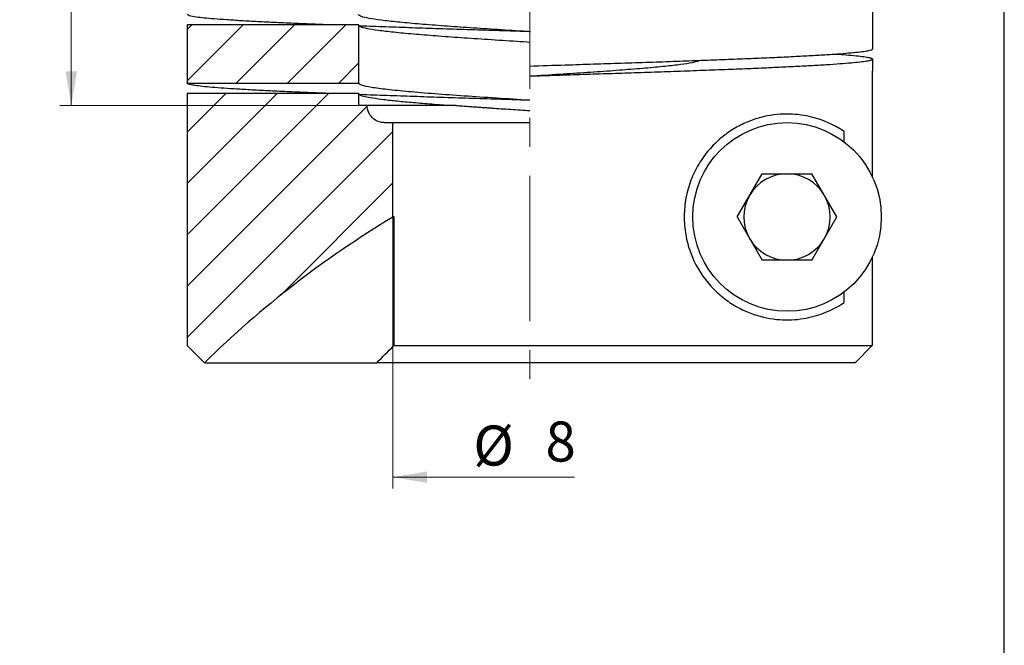
# Model space of a CAD drawing. Units: millimetres. Extents: x 8 to 210, y -1 to 292.
# Drawn here: x 119 to 205, y 120 to 175 of the extents above; entities that cross this region are included whole.
import ezdxf

# ---------------------------------------------------------------- set-up
doc = ezdxf.new("R2010")
doc.units = ezdxf.units.MM
doc.linetypes.add('CENTERX2', pattern=[20.319999999999997, 12.7, -2.54, 2.54, -2.54])
doc.layers.add('ГЕОМЕТРИЯ', color=90, linetype='Continuous', lineweight=25)
doc.styles.add('SLDTEXTSTYLE1', font='TXT', dxfattribs={"width": 0.7})
doc.dimstyles.new('SLDDIMSTYLE0', dxfattribs={"dimtxt": 3.5, "dimasz": 3, "dimexe": 0, "dimexo": 0.0625, "dimgap": 0.875, "dimtad": 2, "dimdec": 1, "dimlfac": 0.3333333333333333, "dimrnd": 1e-09, "dimzin": 12, "dimdsep": 46, "dimtxsty": 'SLDTEXTSTYLE1', "dimsah": 1, "dimcen": 0.09, "dimadec": 0, "dimazin": 3, "dimtfac": 1, "dimtofl": 0, "dimtmove": 0, "dimatfit": 3, "dimfxl": 0, "dimfrac": 2, "dimtolj": 1, "dimtzin": 12, "dimarcsym": 0})
doc.dimstyles.new('SLDDIMSTYLE2', dxfattribs={"dimtxt": 3.5, "dimasz": 3, "dimexe": 0, "dimexo": 0.0625, "dimgap": 0.875, "dimtad": 2, "dimdec": 1, "dimlfac": 0.3333333333333333, "dimrnd": 1e-09, "dimzin": 12, "dimdsep": 46, "dimtxsty": 'SLDTEXTSTYLE1', "dimsah": 1, "dimcen": 0.09, "dimse2": 1, "dimsd2": 1, "dimadec": 0, "dimazin": 3, "dimtfac": 1, "dimtofl": 0, "dimtmove": 0, "dimatfit": 3, "dimfxl": 0, "dimfrac": 2, "dimtolj": 1, "dimtzin": 12, "dimarcsym": 0})
pattern_1 = [(45, (0, 0), (-2.245064030267288, 2.245064030267288), [])]

# ---------------------------------------------------------------- blocks, each defined once
blk = doc.blocks.new('_D_7')
at = {"color": 7, "linetype": 'Continuous', "lineweight": 0}
for p, q in [((151.4816078473922, 157.4782969788576), (151.4816078473923, 133.7407253915923)), ((151.4816078473923, 134.7407253915923), (167.3773667568788, 134.7407253915923))]:
    blk.add_line(p, q, dxfattribs=at)
at = {"color": 7, "linetype": 'Continuous', "lineweight": 18}
blk.add_solid([(151.4816078473923, 134.7407253915923), (154.4816078473923, 134.2407253915923), (154.4816078473923, 135.2407253915923)], dxfattribs=at)
at = {"color": 7, "linetype": 'Continuous', "lineweight": 18, "char_height": 3.5, "attachment_point": 1, "style": 'SLDTEXTSTYLE1'}
for s, insert in [('8', (164.8398666436299, 139.6024624683145)), ('%%c', (158.522366618596, 139.2524624807942))]:
    blk.add_mtext(s, dxfattribs=dict(at, insert=insert))
blk = doc.blocks.new('_D_8')
at = {"color": 7, "linetype": 'Continuous', "lineweight": 0}
for p, q in [((135.0211089058766, 219.7407253915925), (122.3280422151562, 219.7407253915925)), ((123.3280422151563, 167.2407253915925), (123.3280422151562, 219.7407253915925)), ((148.4816078473922, 167.2407253915926), (122.3280422151563, 167.2407253915925))]:
    blk.add_line(p, q, dxfattribs=at)
at = {"color": 7, "linetype": 'Continuous', "lineweight": 18}
for points in [[(123.3280422151562, 219.7407253915925), (122.8280422151562, 216.7407253915925), (123.8280422151562, 216.7407253915925)], [(123.3280422151563, 167.2407253915925), (123.8280422151563, 170.2407253915925), (122.8280422151563, 170.2407253915925)]]:
    blk.add_solid(points, dxfattribs=at)
at = {"color": 7, "linetype": 'Continuous', "lineweight": 18, "insert": (118.8163050095391, 189.4116566397118), "char_height": 3.5, "attachment_point": 1, "rotation": 90.00000000000018, "style": 'SLDTEXTSTYLE1'}
blk.add_mtext('17,5', dxfattribs=at)

msp = doc.modelspace()

# ---------------------------------------------------------------- hatches: boundary and pattern name
at = {"linetype": 'Continuous', "lineweight": 18}
h = msp.add_hatch(dxfattribs=at)
h.set_pattern_fill('ANSI31', style=0)
h.set_pattern_definition(pattern_1)
edge = h.paths.add_edge_path(flags=0)
edge.add_spline(control_points=[(148.4816078473922, 174.2913473212738), (143.4816078457592, 174.2911840214292), (138.4816078464368, 174.2909544899264), (133.4816078473922, 174.2907252509266)], knot_values=[0.0003045262163456644, 0.0003045262163456644, 0.0003045262163456644, 0.0003045262163456644, 0.005304526220644614, 0.005304526220644614, 0.005304526220644614, 0.005304526220644614], weights=[1, 1, 1, 1], degree=3, periodic=0)
edge.add_line((133.4816078473922, 174.290725250929), (133.4816078473922, 169.1907254996484))
edge.add_spline(control_points=[(133.4816078473922, 169.1907254996484), (133.5554087277106, 169.1907279710057), (133.6292096080288, 169.1907304460885), (133.703010488347, 169.1907329249808), (134.1235159414292, 169.1907470493073), (134.5440213945073, 169.1907612970748), (134.9645268475807, 169.1907756855148), (136.646548659876, 169.1908332392748), (138.328570472102, 169.1908929423657), (140.0105922841784, 169.1909565746416), (142.8342641392912, 169.1910633964827), (145.6579359943178, 169.1911779350675), (148.4816078473077, 169.1913309052893)], knot_values=[3.132548297010451e-05, 3.132548297010451e-05, 3.132548297010451e-05, 3.132548297010451e-05, 0.0001051263633298627, 0.0001051263633298627, 0.0001051263633298627, 0.0005256318166493438, 0.0005256318166493438, 0.0005256318166493438, 0.002207653629931569, 0.002207653629931569, 0.002207653629931569, 0.00503132548712211, 0.00503132548712211, 0.00503132548712211, 0.00503132548712211], weights=[1, 1, 1, 1, 1, 1, 1, 1, 1, 1, 1, 1, 1], degree=3, periodic=0)
edge.add_line((148.4816078473076, 169.1913309052893), (148.4816078473922, 174.2913473212738))
h = msp.add_hatch(dxfattribs=at)
h.set_pattern_fill('ANSI31', style=0)
h.set_pattern_definition(pattern_1)
edge = h.paths.add_edge_path(flags=0)
edge.add_line((133.481607847398, 168.2907253974405), (133.4816078473923, 146.2407253915925))
edge.add_line((133.4816078473923, 146.2407253915925), (134.9816078473923, 144.7407253915925))
edge.add_arc((197.8582701427657, 80.34720600808961), 90, 121.0172586515186, 134.3171582427002, ccw=False)
edge.add_line((151.4816078473922, 157.4782969788576), (151.4816078473922, 165.7407253915926))
edge.add_line((151.4816078473922, 165.7407253915926), (150.7316078473922, 165.7407253915926))
edge.add_spline(control_points=[(150.7316078473922, 165.7407253915926), (149.2316078473922, 165.7407253915926), (149.2316078473922, 167.2407253915926)], knot_values=[0, 0, 0, 1, 1, 1], weights=[1, 0.7071067811865476, 1], degree=2, periodic=0)
edge.add_line((149.2316078473922, 167.2407253915926), (148.4816078473922, 167.2407253915926))
edge.add_line((148.4816078473922, 167.2407253915926), (148.4816078473922, 168.2913307017395))
edge.add_spline(control_points=[(148.4816078473922, 168.2913307017395), (143.4816078506565, 168.2910598984901), (138.4816078486642, 168.2908928147584), (133.481607847398, 168.2907253974406)], knot_values=[0.0003045616214710068, 0.0003045616214710068, 0.0003045616214710068, 0.0003045616214710068, 0.005304561625538318, 0.005304561625538318, 0.005304561625538318, 0.005304561625538318], weights=[1, 1, 1, 1], degree=3, periodic=0)

# ---------------------------------------------------------------- linework, layer by layer
at = {"color": 7, "linetype": 'Continuous', "lineweight": 25}
msp.add_line((205, 5.000000000000001), (205, 292), dxfattribs=at)
at = {"color": 7, "linetype": 'CENTERX2', "lineweight": 18}
msp.add_line((163.4628461139706, 222.0340882572665), (163.4628461139709, 141.9683243551059), dxfattribs=at)
at = {"layer": 'ГЕОМЕТРИЯ'}
for p, q in [((193.481607847392, 172.1907252405481), (193.481607847392, 177.2907294724955)), ((148.481607847392, 174.2913473212738), (133.481607847392, 174.2907252509291)), ((133.481607847392, 174.2907252509291), (133.481607847392, 169.1907254996484)), ((148.481607847392, 174.2913473212738), (148.4816078473075, 169.1913309052894)), ((163.5423915550654, 170.6926648565368), (163.5424206899624, 170.6926626596336)), ((193.481607847392, 170.2388906293972), (193.481607847392, 171.2907245777424)), ((193.4440843805493, 170.2388906293972), (193.4440843805493, 161.0083871138279)), ((148.481607847392, 168.2913307017396), (133.4816078473978, 168.2907253974406)), ((133.4816078473978, 168.2907253974406), (133.481607847392, 146.2407253915927)), ((148.481607847392, 168.2913307017396), (148.481607847392, 167.2407253915926)), ((149.2313656993932, 167.2407253915926), (148.481607847392, 167.2407253915926)), ((150.731607847392, 165.7407253915926), (151.481607847392, 165.7407253915926)), ((151.481607847392, 157.4782969788576), (151.481607847392, 165.7407253915926)), ((151.481607847392, 165.7407253915926), (163.4628461139704, 165.7407253915926)), ((190.9770620171271, 164.0563889253171), (190.9770620171271, 164.9770754794577)), ((181.6168398123184, 157.4907253915926), (183.7992238298552, 161.2707253915927)), ((183.7992238298552, 161.2707253915927), (188.1639918649288, 161.2707253915927)), ((190.3463758824657, 157.4907253915927), (188.1639918649288, 161.2707253915927)), ((151.5757269476013, 157.5348099052684), (151.5757269476013, 146.2407253915926)), ((181.6168398123184, 157.4907253915926), (183.7992238298553, 153.7107253915926)), ((188.1639918649288, 153.7107253915927), (190.3463758824657, 157.4907253915927)), ((188.1639918649288, 153.7107253915927), (183.7992238298553, 153.7107253915926)), ((193.4440843805493, 153.9730636693571), (193.4440843805493, 146.2407253915927)), ((190.9770620171271, 150.0043753037276), (190.9770620171271, 150.925061857868)), ((134.981607847392, 144.7407253915926), (133.481607847392, 146.2407253915927)), ((151.5757269476013, 146.2407253915926), (163.4628461139704, 146.2407253915926)), ((163.4628461139706, 146.2407253915927), (193.4440843805493, 146.2407253915927)), ((191.9421067889074, 144.7407253915926), (193.4440843805493, 146.2407253915927)), ((135.0211089058766, 144.7407253915926), (150.0651999823933, 144.7407253915926)), ((163.4628461139704, 144.7407253915925), (150.0651999823933, 144.7407253915926)), ((191.9421067889074, 144.7407253915926), (163.4628461139706, 144.7407253915926))]:
    msp.add_line(p, q, dxfattribs=at)
at = {"layer": 'ГЕОМЕТРИЯ', "flags": 128}
msp.add_lwpolyline([(133.481607847392, 169.1907254996484), (133.7030104883468, 169.1907329249809), (134.9645268475805, 169.1907756855149), (140.0105922841782, 169.1909565746417), (148.4816078473075, 169.1913309052894)], dxfattribs=at)
at = {"layer": 'ГЕОМЕТРИЯ'}
msp.add_circle((185.981607847392, 157.4907253915926), 8.250000000000234, dxfattribs=at)
for centre, radius, start, end in [((185.981607847392, 157.4907253915926), 3.78000000000003, 90, 150.0000000000003), ((185.981607847392, 157.4907253915926), 3.780000000000229, 30.00000000000125, 90), ((185.981607847392, 157.4907253915926), 3.78000000000002, 150.0000000000003, 210.0000000000009), ((185.981607847392, 157.4907253915926), 3.780000000000229, 330.0000000000009, 30.00000000000125), ((197.8582701427652, 80.34720600808947), 90, 121.0172586515191, 134.3171582427008), ((185.981607847392, 157.4907253915926), 3.78000000000002, 210.0000000000009, 270.0000000000012), ((185.981607847392, 157.4907253915926), 3.780000000000001, 270.0000000000012, 330.0000000000009)]:
    msp.add_arc(centre, radius, start, end, dxfattribs=at)
for points, knots in [([(145.8509143311038, 174.2912382228455), (145.5355338390452, 174.3035087510428), (144.5420775509119, 174.3421612159328), (143.0024964447873, 174.4073874107281), (141.242556089059, 174.4868278577393), (139.6423724298224, 174.566346204187), (138.192337290381, 174.6465329039616), (136.9104163047514, 174.7274951977905), (135.8217735606768, 174.8083771538065), (134.9372128465464, 174.888586134807), (134.1750390699913, 174.9783681324546), (133.6001607187914, 175.079146578178), (133.5213042768843, 175.1533642051217), (133.481607847392, 175.1907254494766)], [0, 0, 0, 0, 0.04093183241462089, 0.1289362764059889, 0.2175517532987457, 0.3058612286798496, 0.3941707040238769, 0.4850457449371555, 0.5759207859019121, 0.663925233518499, 0.7525407141412681, 0.8754286922446314, 1, 1, 1, 1]), ([(163.490546733568, 173.6905634853409), (163.2902876199388, 173.7033068741889), (162.2346161439758, 173.770484002212), (160.3493749320906, 173.8913207045268), (157.9269596884122, 174.0517905557325), (155.6588987880596, 174.2121185673169), (153.6121887539886, 174.3735361821919), (151.8460610534744, 174.533392587058), (150.4054007763229, 174.6946274803215), (149.3347086293467, 174.8546464217286), (148.667339335958, 175.0156380967656), (148.4872578026882, 175.1275212084227), (148.4820954737283, 175.1858390917618), (148.481607847392, 175.1913477170378)], [0, 0, 0, 0, 0.02553945524162242, 0.1346319471888979, 0.2406530786681614, 0.3466721070013529, 0.4557655849669912, 0.5617861539747846, 0.6678062856856872, 0.7769009945214892, 0.88292113851809, 0.9889408953358133, 1, 1, 1, 1]), ([(148.481607847392, 174.2913473212738), (148.5174871974243, 174.2413258818886), (148.5901689949613, 174.1399960605116), (149.1860976291395, 173.984793978919), (150.1511703534261, 173.8281040005417), (151.516239928637, 173.6668806171498), (153.2193345274307, 173.5068490180433), (155.2132931841481, 173.3458434347427), (157.4170863720379, 173.1865243640756), (159.8116170865094, 173.0265797320973), (161.8663677755323, 172.8937258269192), (163.1069292081035, 172.8150208237754), (163.4905297220328, 172.7906840365256)], [0, 0, 0, 0, 0.1001426810950484, 0.2028618150992922, 0.3088848336659342, 0.4149073848780828, 0.5240045830989353, 0.6300271455944432, 0.7360494284573692, 0.8420703458854005, 0.9511657424675352, 1, 1, 1, 1]), ([(163.5180655806405, 173.6895695343925), (162.725217465138, 173.7148074497382), (161.0777599291097, 173.7672492642761), (158.6172474470773, 173.8460648959864), (156.1503001838125, 173.9262037086898), (153.7539725268345, 174.0056317946148), (151.4309770546366, 174.0851604296454), (149.7110757599341, 174.1453809683051), (148.8059423633741, 174.1791168663189), (148.6110979404563, 174.1863790572899)], [0, 0, 0, 0, 0.1523815930153678, 0.3166334116920581, 0.4759579278462545, 0.63638866173269, 0.7962658115445068, 0.9561429613258114, 1, 1, 1, 1]), ([(163.4628461139707, 170.6901282028325), (164.5014874769481, 170.7231918336938), (166.3720794335501, 170.7827393966448), (169.0478321903883, 170.8687317546444), (171.5043309788702, 170.9489193439206), (173.9269321949424, 171.0298906931443), (176.2714675958638, 171.1107781942511), (178.5054700925149, 171.1909748980694), (180.6118736257783, 171.2703005105039), (182.604455573747, 171.3498113911133), (184.4626803036246, 171.4292480867734), (186.1771347700895, 171.5087755069498), (187.7484629756338, 171.5889702629445), (189.1606398059278, 171.6699260224268), (190.3859816249315, 171.7507982475202), (191.4103888934974, 171.8310064348042), (192.231352243688, 171.9104411893196), (192.8563749983067, 171.9899515885606), (193.2711310313933, 172.0701375832876), (193.4765027913921, 172.1370666911764), (193.4595837162595, 172.1775201121731), (193.4540608567928, 172.1907252405481)], [0, 0, 0, 0, 0.06608154981280036, 0.1190127988021526, 0.1719440477881394, 0.2264130544624539, 0.2808820611545248, 0.3336304833141099, 0.3867451487133967, 0.4394934417279133, 0.4926079752538554, 0.5455392312576987, 0.5984704872358766, 0.6529395015720396, 0.7074085159285554, 0.7601569388213587, 0.8132716048176927, 0.8662028535159221, 0.9191341022106853, 0.9736031085836279, 1, 1, 1, 1]), ([(190.194606093336, 171.7403259710014), (190.4417069023405, 171.723093203075), (191.0671485133769, 171.6794750126774), (191.8554877771382, 171.6092796053708), (192.5808948959629, 171.5298538439901), (193.0969444095579, 171.4503458158326), (193.4136863462606, 171.3701554276461), (193.5178241946552, 171.2891784122947), (193.4054079589564, 171.2082935497349), (193.081718597346, 171.1281023366592), (192.5567594424132, 171.0486867794769), (191.8290357898732, 170.9691664166289), (190.8981066570904, 170.8889588478093), (189.7611387580885, 170.8079877819788), (188.4359587465838, 170.7271200711009), (186.9450580266336, 170.646933502979), (185.3064073013558, 170.5674998863442), (183.51415501946, 170.4879712675565), (181.5674106121721, 170.4077735929499), (179.4718429597585, 170.3268178441531), (177.2633430112111, 170.2459480298384), (174.975844297878, 170.1657422224648), (172.6927411809284, 170.0884028200433), (170.4112544469757, 170.013089304808), (168.1372165562654, 169.939372998298), (165.8164621449594, 169.8650533239505), (164.2473847910821, 169.8151031532789), (163.4628461139707, 169.7901280679376)], [0, 0, 0, 0, 0.02650816352238561, 0.06709532261690541, 0.1079642867010468, 0.1486921206481585, 0.1894199546061705, 0.231331012923399, 0.2732420712399611, 0.3138292279804402, 0.3546981897900637, 0.3954260324893371, 0.4361538752072525, 0.4780649431448075, 0.5199760110580331, 0.5605631666945093, 0.6014321273474983, 0.6421599694683728, 0.6828878115728492, 0.7247988787742613, 0.7667099459860099, 0.8072971041348728, 0.8481660672354102, 0.8856663696840004, 0.9231666721249061, 0.9615833360539942, 1, 1, 1, 1]), ([(178.3384112529023, 171.1855866391544), (178.2972554629892, 171.1570758642121), (178.1773233885908, 171.0739926239493), (177.5198927691398, 170.9375966575512), (176.4232501903477, 170.7775990441597), (174.9445105820113, 170.6161618179319), (173.1452789439086, 170.4564695328927), (171.0713736070712, 170.2949379790552), (168.8072165584764, 170.136277420466), (166.3729328196321, 169.9756154486651), (164.5631065044976, 169.8600606862494), (163.5848995024163, 169.7979294861192), (163.4628461139706, 169.7901772174399)], [0, 0, 0, 0, 0.06128968173396439, 0.1786042422004508, 0.292612909420915, 0.406621547381012, 0.5239363745808908, 0.6379461903102873, 0.7519539763963474, 0.8659617668401435, 0.9832757069785583, 1, 1, 1, 1]), ([(145.8435530708668, 168.2912242466796), (145.7353673681638, 168.2953838580053), (144.9362874163076, 168.3261075297551), (143.5654482739813, 168.383305134812), (141.7566364343213, 168.4628221108142), (140.0946395600338, 168.5430150447933), (138.5815651226322, 168.6239715676205), (137.2505889622854, 168.7048414396665), (136.1166701749239, 168.785048897126), (135.1825839067373, 168.8644949923294), (134.4442336341355, 168.9440153225128), (133.9012824464914, 169.0242029316016), (133.5660782794868, 169.1051585913732), (133.4828364651466, 169.1609376020773), (133.4816604059544, 169.1894512147323), (133.481607847392, 169.1907254996484)], [0, 0, 0, 0, 0.01387472216898627, 0.1024813080269075, 0.1907818754132011, 0.2790824427950913, 0.3699483175558437, 0.4608141923430292, 0.5488097542900423, 0.6374162871588053, 0.7257168610359875, 0.8140174348629778, 0.9048833158073298, 0.9957491967989894, 1, 1, 1, 1]), ([(163.4816434332643, 167.6918433547073), (162.4931577260072, 167.7545271307231), (161.5054854699244, 167.8173889103415), (159.5735393415906, 167.942476874685), (158.6242668407385, 168.0051173505096), (156.8226649145357, 168.1279403099734), (155.9621646900067, 168.1903343112913), (154.3241850076842, 168.3169580883287), (153.558021866306, 168.3801330832107), (152.1643394331103, 168.5057948888179), (151.5466144848677, 168.5675005118992), (150.4639683498311, 168.6916406841709), (149.9962405379701, 168.7541646737443), (149.2433202273749, 168.8791565825582), (148.9561857881932, 168.9422258012669), (148.5770451257484, 169.0671772804633), (148.481607847392, 169.1289463605177), (148.481607847392, 169.1913309052894)], [0, 0, 0, 0, 0.1249999999999999, 0.1249999999999999, 0.2499999999999998, 0.2499999999999998, 0.3749999999999998, 0.3749999999999998, 0.4999999999999997, 0.4999999999999997, 0.6249999999999997, 0.6249999999999997, 0.7499999999999997, 0.7499999999999997, 0.8749999999999999, 0.8749999999999999, 1, 1, 1, 1]), ([(148.481607847392, 168.2913307017396), (148.481607847392, 168.2475380340736), (148.5296312718312, 168.2034444379408), (148.7182985589458, 168.1158729563108), (148.85831130558, 168.0722867499554), (149.412640129472, 167.941913744194), (149.9686319538199, 167.8547028809297), (151.048904482487, 167.7230841419421), (151.4505468200101, 167.679064323932), (152.3174227794541, 167.5921860960208), (152.7846512024324, 167.5489536145284), (153.7864986938637, 167.4618477767863), (154.3241653055537, 167.4177044005409), (155.4551881577681, 167.3290529366506), (156.0457716669834, 167.2848319116098), (156.6615937822233, 167.2407253915927)], [0, 0, 0, 0, 0.125, 0.125, 0.2499999999999999, 0.2499999999999999, 0.4999999999999998, 0.4999999999999998, 0.6250000000000001, 0.6250000000000001, 0.75, 0.75, 0.875, 0.875, 1, 1, 1, 1]), ([(163.4816078474339, 167.6907253928424), (163.3765329153987, 167.6940655591567), (162.8510712678166, 167.7107691559204), (161.4845995080499, 167.7542371846338), (159.3822248241055, 167.8213748352592), (156.8996753755882, 167.9016279785477), (154.4718769128566, 167.9816011153568), (152.1037912924438, 168.0618371168341), (150.1344636103708, 168.1303202732845), (148.9955836511789, 168.1723101916263), (148.5956827894645, 168.187054330719)], [0, 0, 0, 0, 0.02022255761908672, 0.1011295295560852, 0.2630509455783417, 0.4261317310788842, 0.5861651925647842, 0.7461986540597414, 0.9108814092946119, 1, 1, 1, 1]), ([(157.0023475483621, 167.2407253915926), (155.8405948272422, 167.2407253915926), (154.7603962901368, 167.2407253915927), (152.8446524094895, 167.2407253915926), (152.0107652804669, 167.2407253915926), (149.9660808487813, 167.2407253915926), (149.2316078568495, 167.2407253915927), (149.231607847392, 167.2407253915926)], [0, 0, 0, 0, 0.2499999999999999, 0.2499999999999999, 0.4999999999999999, 0.4999999999999999, 1, 1, 1, 1]), ([(150.731607847392, 165.7407253915926), (150.5548311520954, 165.7407253915926), (150.364111208625, 165.7729434998129), (149.9948203574734, 165.9191423801851), (149.8173942850189, 166.0336186104061), (149.5245010662055, 166.3265118292195), (149.4100248359845, 166.503937901674), (149.2638259556122, 166.8732287528256), (149.231607847392, 167.063948696296), (149.231607847392, 167.2407253915926)], [0, 0, 0, 0, 0.25, 0.25, 0.5, 0.5, 0.75, 0.75, 1, 1, 1, 1]), ([(157.0023475483621, 167.2407253532764), (157.194151712525, 167.2263704481921), (157.5602929666078, 167.1989678994898), (158.0994793704933, 167.160100600918), (158.5973500422086, 167.1247613624635), (159.053340293376, 167.0927532534882), (159.4638632103103, 167.0641948132791), (159.8255580773996, 167.0392088225253), (160.3162631898011, 167.0054989982764), (160.9689538447873, 166.9610331536927), (161.8031071260706, 166.9046779198597), (162.6457284553721, 166.8480281719382), (163.2051687814559, 166.8104671223765), (163.481645375509, 166.7919043721283)], [0, 0, 0, 0, 0.09557981788874687, 0.1824554463639239, 0.2616751335001226, 0.3334074975914426, 0.3973009616348789, 0.4531176913760444, 0.5007098216964645, 0.6228350097164993, 0.7501573319192841, 0.8765272242641723, 1, 1, 1, 1]), ([(190.9770620171271, 164.9770754794577), (190.1479870720012, 165.5302964540372), (189.1336578600821, 166.0125625321964), (187.3055809946698, 166.4146470064801), (186.6399784448406, 166.4950653877816), (185.209495752819, 166.4860260271449), (184.4588464575055, 166.3976925760872), (183.2872261479814, 166.0874412719116), (182.8877983356512, 165.9530353141484), (182.1004824855894, 165.6220975049753), (181.7098540079843, 165.425100182527), (180.940281868698, 164.9598094428036), (180.5612907343059, 164.6916208220224), (179.8225870930269, 164.0709378466506), (179.4716351472709, 163.725194645093), (178.82311255019, 162.9683431684278), (178.5224585246615, 162.5535994106585), (177.9879314944909, 161.6587873293273), (177.7597228943525, 161.1890741460613), (177.3845897958419, 160.2052154564149), (177.2366323905106, 159.6850322460767), (177.037469260491, 158.6273710054067), (176.9857387047819, 158.093915558291), (176.9779486418691, 157.017839655956), (177.0235121782986, 156.4710667005205), (177.207808368205, 155.4152436253687), (177.3458192569264, 154.9008491515671), (177.8951323640053, 153.3985220330042), (178.430081190826, 152.491359350768), (179.4015822325852, 151.3297135573028), (179.7478959847389, 150.9813714201897), (180.4763652968549, 150.3546790652746), (180.8616177366543, 150.0748642205375), (181.6399923299417, 149.5939114555137), (182.0342766165242, 149.3910492416129), (182.8272381461384, 149.0505755488145), (183.2279253805543, 148.9127643521433), (184.4008739534271, 148.5936465874912), (185.1524606821649, 148.5004177938616), (186.2268576090748, 148.4869411046802), (186.5770648165007, 148.5041356392125), (187.2468498270035, 148.5737456836045), (187.5680716836742, 148.6260432469335), (188.4929714242102, 148.8252259193343), (189.0580609541049, 149.0141013637671), (190.0916454546587, 149.4641875642498), (190.5604980765817, 149.726412605038), (190.9770620171271, 150.0043753037276)], [0, 0, 0, 0, 0.1250000000000006, 0.1250000000000006, 0.1875000000000007, 0.1875000000000007, 0.2500000000000008, 0.2500000000000008, 0.2812500000000009, 0.2812500000000009, 0.3125000000000009, 0.3125000000000009, 0.3437500000000009, 0.3437500000000009, 0.3750000000000009, 0.3750000000000009, 0.406250000000001, 0.406250000000001, 0.4375000000000011, 0.4375000000000011, 0.4687500000000011, 0.4687500000000011, 0.5000000000000011, 0.5000000000000011, 0.5312500000000011, 0.5312500000000011, 0.5625000000000012, 0.5625000000000012, 0.6250000000000011, 0.6250000000000011, 0.6562500000000011, 0.6562500000000011, 0.687500000000001, 0.687500000000001, 0.7187500000000009, 0.7187500000000009, 0.7500000000000008, 0.7500000000000008, 0.8125000000000009, 0.8125000000000009, 0.8437500000000009, 0.8437500000000009, 0.8750000000000009, 0.8750000000000009, 0.9375000000000004, 0.9375000000000004, 1, 1, 1, 1])]:
    msp.add_open_spline(points, degree=3, knots=knots, dxfattribs=at)
for points in [[(151.481607847392, 157.4782969788576), (151.481607847392, 157.4782969788576), (151.5127328687665, 157.4970379570862), (151.5757269476013, 157.5348099052684)], [(150.0651999823933, 144.7407253915926), (150.5685163504182, 145.2409252196336), (151.0720010849698, 145.7409503810397), (151.5757269476013, 146.2407253915926)]]:
    msp.add_open_spline(points, degree=3, dxfattribs=at)

# ---------------------------------------------------------------- dimensions: what is measured, and where the dimension line sits
at = {"color": 7, "linetype": 'Continuous', "lineweight": 18}
dim = msp.add_linear_dim(base=(123.3280422151561, 219.7407253915925), p1=(148.4816078473922, 167.2407253915926), p2=(135.0211089058766, 219.7407253915925), angle=90.0000000000002, dimstyle='SLDDIMSTYLE0', dxfattribs=at)
dim.commit()
dim.dimension.update_dxf_attribs({"geometry": '_D_8', "text_midpoint": (123.3280422151562, 193.4901291385161), "dimtype": 160})
dim = msp.add_linear_dim(base=(163.4628461139709, 134.7407253915923), p1=(151.4816078473922, 157.4782969788576), p2=(163.4628461139709, 141.9683243551059), angle=2.718323366378297e-13, text='%%c<>', dimstyle='SLDDIMSTYLE2', dxfattribs=at)
dim.commit()
dim.dimension.update_dxf_attribs({"geometry": '_D_7', "text_midpoint": (162.9498666877374, 134.7407253915923), "dimtype": 160})

doc.saveas('drawing.dxf')
